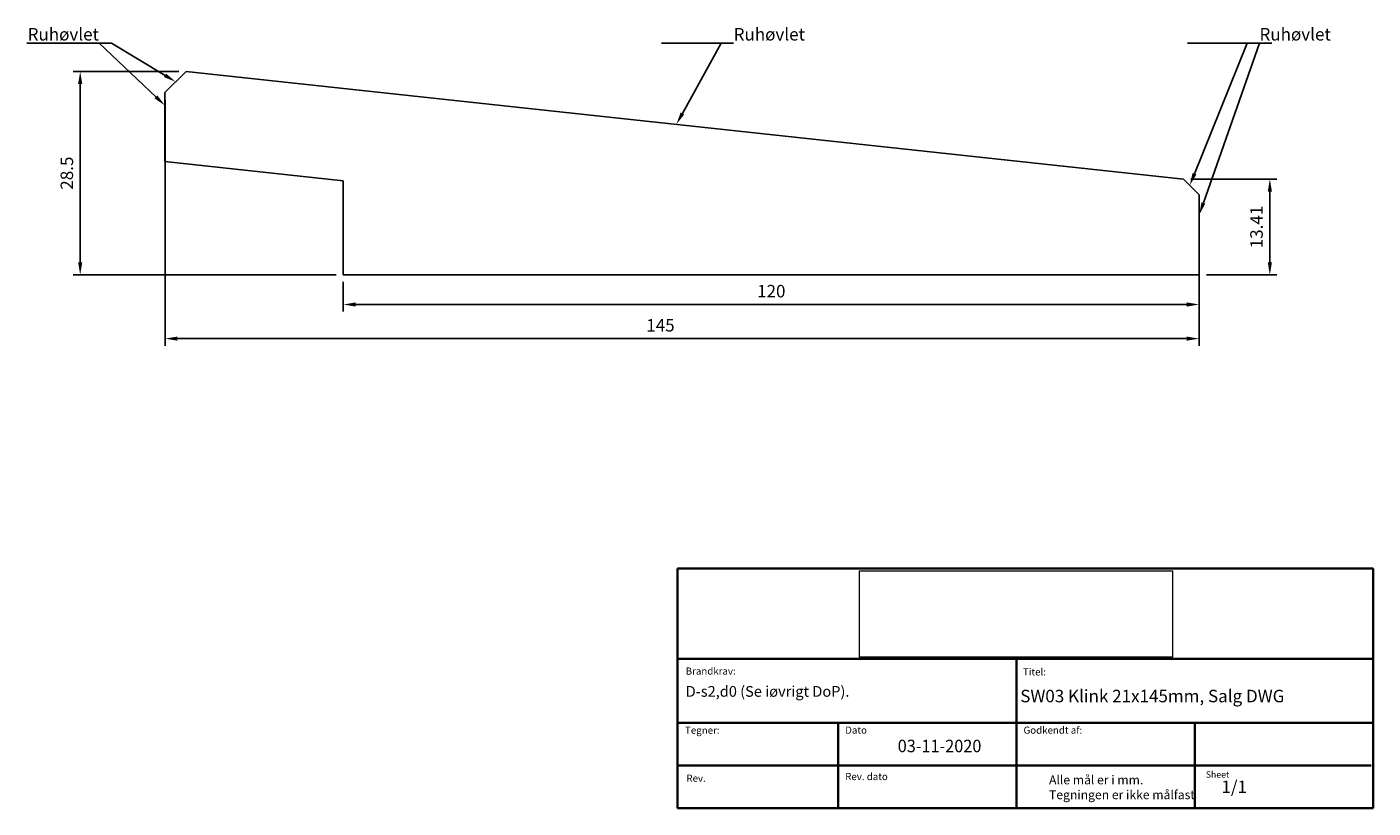
# Model space of a CAD drawing. Units: millimetres. Extents: x 33 to 410, y 10 to 229.
import ezdxf
from ezdxf import colors
from ezdxf.entities.mleader import LeaderData, LeaderLine
from ezdxf.enums import TextEntityAlignment as Align
from ezdxf.math import Vec2, Vec3

# ---------------------------------------------------------------- set-up
doc = ezdxf.new("R2010")
doc.units = ezdxf.units.MM
doc.header["$LTSCALE"] = 0.75
doc.linetypes.add('CENTER2', pattern=[28.575, 19.05, -3.175, 3.175, -3.175])
for name, color, linetype, lineweight in [('Annotations', 7, 'Continuous', 25), ('Dimensions', 7, 'Continuous', 25), ('TitleBlock', 7, 'Continuous', 35), ('Visible', 7, 'Continuous', 50)]:
    doc.layers.add(name, color=color, linetype=linetype, lineweight=lineweight)
doc.styles.add('FusionTitle', font='txt')
doc.styles.get("Standard").update_dxf_attribs({"font": 'arial.ttf'})
doc.dimstyles.new('ISO-25', dxfattribs={"dimtxt": 3.5, "dimasz": 3.5, "dimexe": 2, "dimexo": 2, "dimgap": 1.5, "dimtad": 1, "dimzin": 12, "dimdsep": 46, "dimtxsty": 'Standard', "dimcen": 0, "dimclrd": 256, "dimclre": 256, "dimclrt": 256, "dimazin": 3, "dimtp": 0.1, "dimtm": 0.1, "dimtfac": 0.714, "dimtmove": 0, "dimatfit": 3, "dimfxl": 1, "dimtzin": 12, "dimarcsym": 0})
picture_1 = doc.add_image_def('image1.png', size_in_pixel=(1160, 319))

# ---------------------------------------------------------------- blocks, each defined once
blk = doc.blocks.new('Superwood tegningshoved')
at = {"layer": 'TitleBlock'}
for p, q in [((0, 67.1), (-195, 67.1)), ((-195, 67.1), (-195, 0)), ((0, 0), (0, 67.1)), ((-195, 41.81), (0, 41.81)), ((-195, 0), (0, 0))]:
    blk.add_line(p, q, dxfattribs=at)
at = {"layer": 'TitleBlock', "lineweight": 35}
for p, q in [((-100, 41.81), (-100, 0)), ((-195, 23.85), (0, 23.85)), ((-150, 23.85), (-150, 0)), ((-50, 23.85), (-50, 0)), ((-195, 11.97), (-0.52, 11.97))]:
    blk.add_line(p, q, dxfattribs=at)
at = {"layer": 'TitleBlock', "style": 'FusionTitle'}
blk.add_text('Sheet', height=1.8, dxfattribs=at).set_placement((-46.91, 10.3), align=Align.TOP_LEFT)
at = {"layer": 'TitleBlock', "lineweight": 35, "char_height": 2, "attachment_point": 1}
for s, width, insert in [('Brandkrav:', 51, (-192.74, 39.39)), ('Brandkrav:', 51, (-192.74, 39.39)), ('Brandkrav:', 51, (-192.74, 39.39)), ('Titel:', 51, (-98.19, 39.16)), ('Tegner:', 51, (-192.93, 22.8)), ('Rev.', 12, (-192.54, 9.36))]:
    blk.add_mtext_dynamic_manual_height_columns(s, width=width, gutter_width=17.5, heights=[0], dxfattribs=dict(at, insert=insert))
at = {"layer": 'TitleBlock', "linetype": 'CENTER2', "lineweight": 35, "char_height": 2, "attachment_point": 1}
for s, insert in [('Dato', (-148.01, 22.83)), ('Godkendt af:', (-98.01, 22.83)), ('Godkendt af:', (-98.01, 22.83)), ('Rev. dato', (-148.01, 9.83)), ('Rev. dato', (-148.01, 9.83))]:
    blk.add_mtext_dynamic_manual_height_columns(s, width=30, gutter_width=17.5, heights=[0], dxfattribs=dict(at, insert=insert))
at = {"layer": 'TitleBlock', "lineweight": 25, "style": 'FusionTitle'}
for p in [(-192.92, 32.51), (-193.06, 26.39)]:
    blk.add_attdef('TECHNICAL_REFERENCE', p, '', height=3, dxfattribs=at)
at = {"layer": 'TitleBlock', "lineweight": 35, "style": 'FusionTitle'}
blk.add_attdef('TITLE_1', (-98.93, 29.63), '', height=3.5, dxfattribs=at)
at = {"layer": 'TitleBlock', "style": 'FusionTitle'}
blk.add_attdef('CREATED_DATE', text='', height=3.5, dxfattribs=at).set_placement((-109.82, 15.64), align=Align.RIGHT)
at = {"layer": 'TitleBlock', "lineweight": 25}
for p in [(-90.06, 7.58), (-90.06, 2.58)]:
    blk.add_attdef('Note', p, '', height=3, dxfattribs=at)
at = {"layer": 'TitleBlock', "style": 'FusionTitle'}
for tag, p in [('SHEET', (-38.95, 5.48)), ('REV', (-188.31, 4.56))]:
    blk.add_attdef(tag, text='', height=3.5, dxfattribs=at).set_placement(p, align=Align.MIDDLE)
blk.add_attdef('DATE_OF_ISSUE', (-148.84, 2.73), '', height=3.5, dxfattribs=at)
blk = doc.blocks.new('*D7')
at = {"layer": 'Defpoints', "color": 0, "transparency": 16777216}
for p in [(121.26, 159.4), (361.26, 159.4), (121.26, 151.1)]:
    blk.add_point(p, dxfattribs=at)
at = {"layer": 'Dimensions', "lineweight": -2, "transparency": 16777216}
for p, q in [((121.26, 157.4), (121.26, 149.1)), ((361.26, 157.4), (361.26, 149.1)), ((357.76, 151.1), (124.76, 151.1))]:
    blk.add_line(p, q, dxfattribs=at)
at = {"layer": 'Dimensions', "transparency": 16777216}
for points in [[(124.76, 151.68), (124.76, 150.51), (121.26, 151.1)], [(357.76, 151.68), (357.76, 150.51), (361.26, 151.1)]]:
    blk.add_solid(points, dxfattribs=at)
at = {"layer": 'Dimensions', "lineweight": 25, "transparency": 16777216, "insert": (241.26, 154.38), "char_height": 3.5, "attachment_point": 5}
blk.add_mtext('120', dxfattribs=at)
blk = doc.blocks.new('*D8')
at = {"layer": 'Defpoints', "color": 0, "transparency": 16777216}
for p in [(47.48, 216.4), (77.18, 216.4), (121.26, 159.4)]:
    blk.add_point(p, dxfattribs=at)
at = {"layer": 'Dimensions', "lineweight": -2, "transparency": 16777216}
for p, q in [((75.18, 216.4), (45.48, 216.4)), ((47.48, 162.9), (47.48, 212.9)), ((119.26, 159.4), (45.48, 159.4))]:
    blk.add_line(p, q, dxfattribs=at)
at = {"layer": 'Dimensions', "transparency": 16777216}
for points in [[(46.89, 212.9), (48.06, 212.9), (47.48, 216.4)], [(46.89, 162.9), (48.06, 162.9), (47.48, 159.4)]]:
    blk.add_solid(points, dxfattribs=at)
at = {"layer": 'Dimensions', "lineweight": 25, "transparency": 16777216, "insert": (44.19, 187.9), "char_height": 3.5, "attachment_point": 5, "rotation": 90}
blk.add_mtext('28.5', dxfattribs=at)
blk = doc.blocks.new('*D9')
at = {"layer": 'Defpoints', "color": 0, "transparency": 16777216}
for p in [(71.26, 210.48), (361.26, 181.84), (361.26, 141.53)]:
    blk.add_point(p, dxfattribs=at)
at = {"layer": 'Dimensions', "lineweight": -2, "transparency": 16777216}
for p, q in [((71.26, 208.48), (71.26, 139.53)), ((361.26, 179.84), (361.26, 139.53)), ((74.76, 141.53), (357.76, 141.53))]:
    blk.add_line(p, q, dxfattribs=at)
at = {"layer": 'Dimensions', "transparency": 16777216}
for points in [[(74.76, 142.11), (74.76, 140.95), (71.26, 141.53)], [(357.76, 142.11), (357.76, 140.95), (361.26, 141.53)]]:
    blk.add_solid(points, dxfattribs=at)
at = {"layer": 'Dimensions', "lineweight": 25, "transparency": 16777216, "insert": (210.19, 144.82), "char_height": 3.5, "attachment_point": 5}
blk.add_mtext('145', dxfattribs=at)
blk = doc.blocks.new('*D10')
at = {"layer": 'Defpoints', "color": 0, "transparency": 16777216}
for p in [(356.88, 186.22), (381.05, 186.22), (361.26, 159.4)]:
    blk.add_point(p, dxfattribs=at)
at = {"layer": 'Dimensions', "lineweight": -2, "transparency": 16777216}
for p, q in [((358.88, 186.22), (383.05, 186.22)), ((381.05, 162.9), (381.05, 182.72)), ((363.26, 159.4), (383.05, 159.4))]:
    blk.add_line(p, q, dxfattribs=at)
at = {"layer": 'Dimensions', "transparency": 16777216}
for points in [[(380.47, 182.72), (381.64, 182.72), (381.05, 186.22)], [(380.47, 162.9), (381.64, 162.9), (381.05, 159.4)]]:
    blk.add_solid(points, dxfattribs=at)
at = {"layer": 'Dimensions', "lineweight": 25, "transparency": 16777216, "insert": (377.77, 172.81), "char_height": 3.5, "attachment_point": 5, "rotation": 90}
blk.add_mtext('13.41', dxfattribs=at)

msp = doc.modelspace()

# ---------------------------------------------------------------- linework, layer by layer
at = {"layer": 'Visible', "lineweight": 25, "extrusion": (0, 1, 0)}
for p, q in [((77.176, 216.405, 100), (71.256, 210.485, 100)), ((77.176, 216.405, 100), (356.876, 186.225, 100)), ((71.256, 210.485, 100), (71.256, 191.145, 100)), ((121.256, 185.749, 100), (71.256, 191.145, 100)), ((121.256, 159.405, 100), (121.256, 185.749, 100)), ((361.256, 181.845, 100), (356.876, 186.225, 100)), ((361.256, 159.405, 100), (361.256, 181.845, 100)), ((361.256, 159.405, 100), (121.256, 159.405, 100))]:
    msp.add_line(p, q, dxfattribs=at)

# ---------------------------------------------------------------- block references
at = {"layer": 'TitleBlock', "lineweight": 25}
ref = msp.add_blockref('Superwood tegningshoved', (410, 10), dxfattribs=at)
ref.add_attrib('CREATED_DATE', '03-11-2020', dxfattribs={"height": 3.5, "style": 'FusionTitle', "width": 0.957272}).set_placement((300.178, 25.643), align=Align.RIGHT)
ref.add_attrib('SHEET', '1/1', dxfattribs={"height": 3.5, "style": 'FusionTitle'}).set_placement((371.051, 15.484), align=Align.MIDDLE)
ref.add_attrib('TITLE_1', 'SW03 Klink 21x145mm, Salg DWG', (311.065, 39.634), dxfattribs={"lineweight": 35, "height": 3.5, "style": 'FusionTitle'})

# ---------------------------------------------------------------- texts
at = {"layer": 'Annotations', "lineweight": 25, "attachment_point": 1}
for s, width, insert, char_height in [('D-s2,d0 (Se iøvrigt DoP).', 92.74425, (217.256, 44.186), 3), ('Alle mål er i mm.\\PTegningen er ikke målfast', 47.77056, (319.143, 19.148), 2.5)]:
    msp.add_mtext_dynamic_manual_height_columns(s, width=width, gutter_width=17.5, heights=[0], dxfattribs=dict(at, insert=insert, char_height=char_height))

# ---------------------------------------------------------------- dimensions: what is measured, and where the dimension line sits
at = {"layer": 'Dimensions', "lineweight": 25}
for base, p1, p2, picture, middle in [((47.477, 216.405), (121.256, 159.405), (77.176, 216.405), '*D8', (44.19, 187.905)), ((381.055, 186.225), (361.256, 159.405), (356.876, 186.225), '*D10', (377.767, 172.815))]:
    dim = msp.add_linear_dim(base=base, p1=p1, p2=p2, angle=90, dimstyle='ISO-25', override={"dimlfac": 0.5, "dimclrd": 256, "dimclre": 256}, dxfattribs=at)
    dim.commit()
    dim.dimension.update_dxf_attribs({"geometry": picture, "text_midpoint": middle})
for base, p1, p2, picture, middle in [((361.256, 141.531), (71.256, 210.485), (361.256, 181.845), '*D9', (210.189, 141.531)), ((121.256, 151.098), (361.256, 159.405), (121.256, 159.405), '*D7', (241.256, 151.098))]:
    dim = msp.add_linear_dim(base=base, p1=p1, p2=p2, dimstyle='ISO-25', override={"dimlfac": 0.5}, dxfattribs=at)
    dim.commit()
    dim.dimension.update_dxf_attribs({"geometry": picture, "text_midpoint": middle, "dimtype": 160})

# ---------------------------------------------------------------- referenced raster images: frames only (the image files are external)
at = {"layer": 'Annotations', "linetype": 'Continuous', "lineweight": 0}
image = msp.add_image(picture_1, insert=(266.002, 52.315), size_in_units=(87.726, 24.125), dxfattribs=at)
image.dxf.flags = 15

# ---------------------------------------------------------------- leaders
at = {"layer": 'Annotations', "lineweight": 25}
ml = msp.add_multileader_mtext('Standard', dxfattribs=at)
ml.set_content('Ruhøvlet', color=256)
ml.set_leader_properties()
ml.build(insert=Vec2(0, 0))
ml.multileader.update_dxf_attribs({"text_left_attachment_type": 5, "text_right_attachment_type": 5, "dogleg_length": 3.5, "arrow_head_size": 3.5})
ctx = ml.context
ctx.base_point, ctx.char_height, ctx.arrow_head_size, ctx.landing_gap_size, ctx.plane_origin = Vec3(33.61, 224.363), 3.5, 3.5, 0, Vec3(70.334, 238.202)
ctx.left_attachment, ctx.right_attachment, ctx.text_align_type = 5, 5, 2
notes = []
notes.append((ctx, [(0, (1, 1, 0), (56.254, 224.363), (-1, 0), 3.5, [(0, [(74.257, 213.486)], 0, [])])]))
ctx.mtext.insert, ctx.mtext.alignment, ctx.mtext.flow_direction = Vec3(52.754, 228.563), 3, 5
ml = msp.add_multileader_mtext('Standard', dxfattribs=at)
ml.set_content('', color=256)
ml.set_leader_properties()
ml.build(insert=Vec2(0, 0))
ml.multileader.update_dxf_attribs({"text_left_attachment_type": 5, "text_right_attachment_type": 5, "dogleg_length": 3.5, "arrow_head_size": 3.5})
ctx = ml.context
ctx.base_point, ctx.char_height, ctx.arrow_head_size, ctx.landing_gap_size, ctx.plane_origin = Vec3(49.254, 224.363), 3.5, 3.5, 0, Vec3(67.333, 231.577)
ctx.left_attachment, ctx.right_attachment, ctx.text_align_type = 5, 5, 2
notes.append((ctx, [(0, (1, 1, 0), (52.754, 224.363), (-1, 0), 3.5, [(0, [(71.256, 206.861)], 0, [])])]))
ctx.mtext.insert, ctx.mtext.alignment, ctx.mtext.flow_direction = Vec3(49.254, 227.863), 3, 5
ml = msp.add_multileader_mtext('Standard', dxfattribs=at)
ml.set_content('Ruhøvlet', color=256)
ml.set_leader_properties()
ml.build(insert=Vec2(0, 0))
ml.multileader.update_dxf_attribs({"text_left_attachment_type": 5, "text_right_attachment_type": 5, "dogleg_length": 3.5, "arrow_head_size": 3.5})
ctx = ml.context
ctx.base_point, ctx.char_height, ctx.arrow_head_size, ctx.landing_gap_size, ctx.plane_origin = Vec3(230.706, 224.363), 3.5, 3.5, 0, Vec3(210.733, 226.286)
ctx.left_attachment, ctx.right_attachment = 5, 5
notes.append((ctx, [(0, (1, 1, 0), (227.206, 224.363), (1, 0), 3.5, [(0, [(214.656, 201.57)], 0, [])])]))
ctx.mtext.insert, ctx.mtext.flow_direction = Vec3(230.706, 228.563), 5
ml = msp.add_multileader_mtext('Standard', dxfattribs=at)
ml.set_content('Ruhøvlet', color=256)
ml.set_leader_properties()
ml.build(insert=Vec2(0, 0))
ml.multileader.update_dxf_attribs({"text_left_attachment_type": 5, "text_right_attachment_type": 5, "dogleg_length": 3.5, "arrow_head_size": 3.5})
ctx = ml.context
ctx.base_point, ctx.char_height, ctx.arrow_head_size, ctx.landing_gap_size, ctx.plane_origin = Vec3(378.153, 224.363), 3.5, 3.5, 0, Vec3(354.693, 209.2)
ctx.left_attachment, ctx.right_attachment = 5, 5
notes.append((ctx, [(0, (1, 1, 0), (374.653, 224.363), (1, 0), 3.5, [(0, [(358.616, 184.485)], 0, [])])]))
ctx.mtext.insert, ctx.mtext.flow_direction = Vec3(378.153, 228.563), 5
ml = msp.add_multileader_mtext('Standard', dxfattribs=at)
ml.set_content('', color=256)
ml.set_leader_properties()
ml.build(insert=Vec2(0, 0))
ml.multileader.update_dxf_attribs({"text_left_attachment_type": 5, "text_right_attachment_type": 5, "dogleg_length": 3.5, "arrow_head_size": 3.5})
ctx = ml.context
ctx.base_point, ctx.char_height, ctx.arrow_head_size, ctx.landing_gap_size, ctx.plane_origin = Vec3(381.653, 224.363), 3.5, 3.5, 0, Vec3(357.333, 200.949)
ctx.left_attachment, ctx.right_attachment = 5, 5
notes.append((ctx, [(0, (1, 1, 0), (378.153, 224.363), (1, 0), 3.5, [(0, [(361.256, 176.233)], 0, [])])]))
ctx.mtext.insert, ctx.mtext.flow_direction = Vec3(381.653, 227.863), 5
for ctx, leaders in notes:
    for number, flags, end, landing, length, lines in leaders:
        leader = LeaderData()
        leader.index, (leader.has_last_leader_line, leader.has_dogleg_vector, leader.attachment_direction) = number, flags
        leader.last_leader_point, leader.dogleg_vector, leader.dogleg_length = Vec3(end), Vec3(landing), length
        for number, points, colour, breaks in lines:
            line = LeaderLine()
            line.index, line.vertices, line.color, line.breaks = number, Vec3.list(points), colors.encode_raw_color(colour), breaks
            leader.lines.append(line)
        ctx.leaders.append(leader)

doc.saveas('drawing.dxf')
